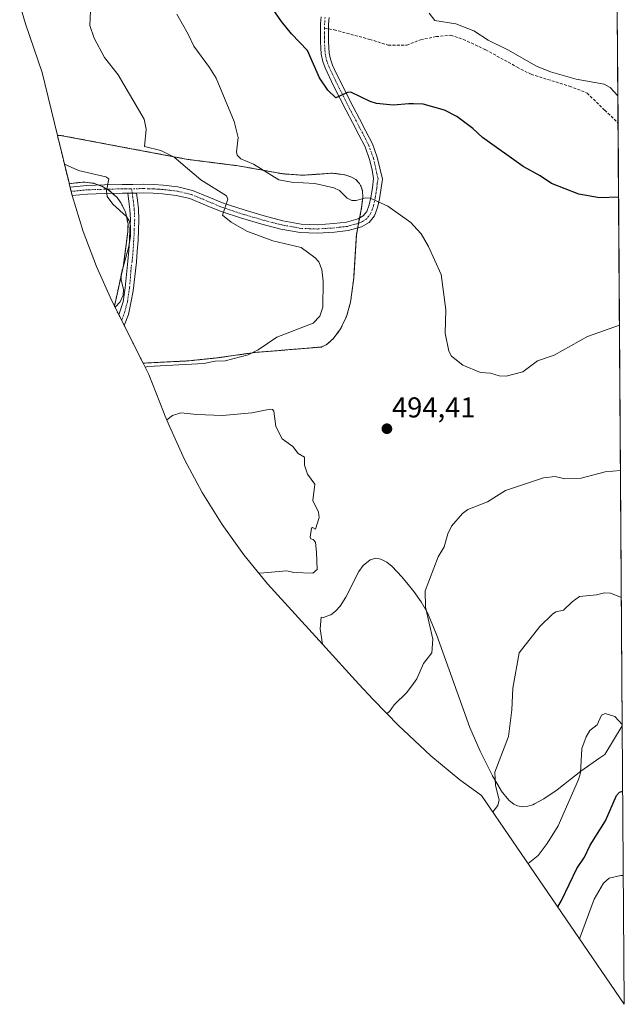
# Model space of a CAD drawing. Units: metres. Extents: x 548963 to 549625, y 4707901 to 4710103.
# Drawn here: x 549413 to 549624, y 4707901 to 4708245 of the extents above; entities that cross this region are included whole.
import ezdxf
from ezdxf.enums import TextEntityAlignment as Align

# ---------------------------------------------------------------- set-up
doc = ezdxf.new("R2010")
doc.units = ezdxf.units.M
doc.header["$MEASUREMENT"] = 0
for name, pattern in [('TRAZO_Y_PUNTO', [1, 0.5, -0.25, 0, -0.25]), ('TRAZOS', [0.75, 0.5, -0.25]), ('TRAZOSX2', [1.5, 1, -0.5])]:
    doc.linetypes.add(name, pattern=pattern)
for name, color, linetype, lineweight in [('Arbolado forestal', 92, 'TRAZOS', 0), ('Arbolado forestal CxS', 92, 'Continuous', 0), ('Camino', 19, 'Continuous', 0), ('Camino Cxs', 19, 'Continuous', 0), ('Camino eje', 39, 'TRAZO_Y_PUNTO', 13), ('Carátula', 7, 'Continuous', 5), ('Cultivos leñosos', 92, 'Continuous', 0), ('Cultivos leñosos CxS', 92, 'Continuous', 0), ('Curva de nivel maestra', 36, 'Continuous', 30), ('Curva de nivel normal', 36, 'Continuous', 0), ('Matorral', 135, 'Continuous', 0), ('Matorral CxS', 135, 'Continuous', 0), ('Punto de cota en terreno', 7, 'Continuous', 0), ('Rótulo de punto de cota en terreno', 19, 'Continuous', 0), ('Senda', 19, 'TRAZOSX2', 0)]:
    doc.layers.add(name, color=color, linetype=linetype, lineweight=lineweight)
doc.styles.add('Arial', font='txt', dxfattribs={"height": 0.2})

# ---------------------------------------------------------------- blocks, each defined once
blk = doc.blocks.new('*U156')
at = {"layer": 'Matorral CxS', "color": 135, "linetype": 'Continuous', "lineweight": 0}
for points in [[(549510.12, 4708759, 514.19), (549511.52, 4708725.46, 510.86), (549496.15, 4708728.26, 512.42), (549486.37, 4708731.05, 512.28), (549472.39, 4708740.83, 514.17), (549466.8, 4708732.45, 513), (549465.4, 4708719.87, 512.38), (549472.39, 4708698.91, 510.29), (549477.07, 4708675.29, 511.07), (549495.02, 4708644.97, 508.03), (549518.14, 4708614.04, 505.33), (549548.64, 4708575.01, 502.72), (549566.89, 4708568.58, 500.48), (549578.85, 4708564.37, 497.47), (549618.96, 4708550.7, 494.89), (549619.76, 4708439.32, 521.22), (549604.66, 4708428.87, 521.1), (549602.95, 4708424.6, 520.69), (549601.47, 4708422.43, 520.39), (549597.09, 4708426.7, 520.92), (549596.98, 4708426.79, 520.92), (549594.51, 4708428.75, 521.14), (549592.29, 4708430.52, 521.55), (549591.3, 4708431.03, 521.69), (549589.73, 4708431.83, 521.93), (549587.65, 4708432.27, 522.08), (549587.46, 4708432.26, 522.08), (549585.26, 4708432.16, 522.17), (549585.26, 4708432.16, 522.17), (549585.25, 4708432.16, 522.17), (549582.75, 4708431.67, 522.22), (549577.05, 4708430.13, 521.9), (549573.95, 4708428.32, 521.44), (549573.89, 4708428.28, 521.43), (549570.54, 4708425.52, 521.4), (549570.07, 4708423.17, 521.2), (549568.73, 4708416.44, 520.74), (549567.64, 4708413.76, 520.45), (549566.95, 4708412.05, 520.32), (549564.63, 4708408.31, 520.23), (549561.04, 4708402.51, 519.94), (549554.65, 4708395.76, 520.48), (549554.83, 4708395.6, 520.42), (549553.14, 4708393.75, 520.78), (549552.99, 4708393.59, 520.81), (549552.9, 4708393.49, 520.83), (549550.09, 4708397.67, 521.58), (549548.68, 4708400.57, 521.88), (549548.22, 4708401.52, 521.98), (549548.05, 4708401.67, 522.01), (549542.69, 4708410.22, 522.52), (549533.4, 4708425.02, 522.12), (549533.03, 4708425.48, 522.06), (549529.59, 4708428.77, 521.66), (549522.36, 4708434, 521.04), (549518.69, 4708435.95, 521.05), (549510.49, 4708439.22, 518.98), (549506.72, 4708440.16, 519.19), (549500.9, 4708442.08, 518.73), (549494.95, 4708445.09, 518.33), (549492.11, 4708448.19, 518.84), (549490.86, 4708450.05, 519.2), (549489.71, 4708452.94, 519.85), (549489.22, 4708456.48, 520.69), (549491.31, 4708457.3, 520.6), (549493.52, 4708459.04, 520.94), (549493.54, 4708459.06, 520.95), (549495.51, 4708461.51, 521.61), (549496.59, 4708463.6, 522.15), (549497.36, 4708466.76, 522.24), (549497.45, 4708468.72, 522.31), (549497.16, 4708472.3, 522.27), (549496.18, 4708477.44, 522.4), (549494.26, 4708484.29, 522.38), (549490.18, 4708496.37, 522.38), (549479.41, 4708526.77, 522.61), (549479.06, 4708527.98, 522.61), (549476.81, 4708535.8, 522.74), (549476.06, 4708538.42, 522.78), (549470.54, 4708554.73, 523.1), (549466.47, 4708568.78, 523.42), (549466.22, 4708569.64, 523.43), (549463.3, 4708577.38, 523.67), (549457.63, 4708590.78, 524.15), (549456.72, 4708593.42, 524.18), (549456.5, 4708595.11, 524.14), (549457.89, 4708597.14, 523.93), (549459.21, 4708599.92, 523.73), (549460.59, 4708604.01, 523.27), (549461.76, 4708608.82, 521.41), (549463.03, 4708617.81, 519.85), (549463.13, 4708630.17, 517.99), (549462.52, 4708636.05, 517.23), (549461.43, 4708641.1, 516.48), (549459.9, 4708645.49, 517.07), (549454.69, 4708657.78, 517.7), (549453.7, 4708661.47, 517.7), (549453.53, 4708664.52, 517.25), (549454.27, 4708667.02, 516.58), (549457.5, 4708669.84, 515.62), (549463.21, 4708684.11, 513.92), (549458.44, 4708696.28, 514.3), (549448.39, 4708712.68, 516.11), (549443.1, 4708721.68, 517.17), (549446.43, 4708817.06, 524.44), (549446.61, 4708822.18, 524.85), (549451.43, 4708823.29, 524.92), (549472.39, 4708828.88, 525.51), (549484.97, 4708838.66, 525.52), (549500.34, 4708840.06, 522.98), (549504.54, 4708828.88, 521.6), (549500.34, 4708816.3, 520.66), (549500.34, 4708799.53, 518.92), (549510.13, 4708781.36, 516.4), (549510.12, 4708759, 514.19)], [(549554.91, 4708038.03, 489.73), (549556.44, 4708034.44, 489.37), (549558.1, 4708030.54, 489.1), (549569.75, 4707998.02, 486.51), (549569.76, 4707998.01, 486.51), (549573.34, 4707989.73, 485.85), (549577.62, 4707981.11, 485.15), (549580.65, 4707976.01, 484.53), (549580.69, 4707975.95, 484.52), (549583.26, 4707972.67, 484.15), (549583.97, 4707972.12, 484.06), (549585.02, 4707971.31, 483.93), (549586.31, 4707970.7, 483.79), (549586.32, 4707970.7, 483.79), (549588.2, 4707970.36, 483.58), (549589.97, 4707970.52, 483.39), (549591.69, 4707971.05, 483.18), (549592.22, 4707971.34, 483.06), (549595.55, 4707973.13, 482.46), (549600.17, 4707976.3, 481.49), (549608.46, 4707982.74, 479.83), (549608.48, 4707982.76, 479.83), (549615.02, 4707987.42, 479.09), (549615.81, 4707987.94, 479.18), (549616.85, 4707988.62, 479.29), (549622.9, 4707998.59, 480.01), (549623.59, 4707901.39, 465.51), (549606.24, 4707926.79, 471.04), (549573.81, 4707974.27, 485.38), (549566.21, 4707979.82, 486.2), (549556.09, 4707988.12, 487.27), (549546.54, 4707997.07, 488.54), (549544.99, 4707998.63, 488.83), (549536, 4708007.82, 490.82), (549530.99, 4708013.14, 492.01), (549518.28, 4708027.12, 493.26), (549517.51, 4708032.45, 493.71), (549517.85, 4708036.55, 494.15), (549518.62, 4708036.4, 494.13), (549521.12, 4708037.37, 494.29), (549521.18, 4708037.42, 494.29), (549522.85, 4708038.66, 494.46), (549524.44, 4708040.37, 494.52), (549526.43, 4708043.5, 494.56), (549530.95, 4708052.46, 494.3), (549532.49, 4708054.64, 494.1), (549534.89, 4708056.62, 493.48), (549536.95, 4708057.13, 492.91), (549538.68, 4708056.85, 492.62), (549540.73, 4708055.71, 492.26), (549542.57, 4708054.22, 491.95), (549545.97, 4708050.64, 491.77), (549548.23, 4708047.94, 491.42), (549550.22, 4708045.57, 490.8), (549552.76, 4708041.92, 490.25), (549554.91, 4708038.03, 489.73)]]:
    blk.add_polyline3d(points, close=True, dxfattribs=at)
blk = doc.blocks.new('*U160')
at = {"layer": 'Curva de nivel normal', "color": 36, "linetype": 'Continuous', "lineweight": 0}
blk.add_polyline3d([(549467.46, 4708247.1, 495), (549471.49, 4708240.1, 495), (549473.41, 4708235.9, 495), (549478.93, 4708228.5, 495), (549481.17, 4708224.78, 495), (549487.52, 4708209.64, 495), (549488.92, 4708203.98, 495), (549488.3, 4708198.98, 495), (549488.5, 4708197.84, 495), (549489.84, 4708196.54, 495), (549494.21, 4708194.74, 495), (549503.07, 4708189.3, 495), (549507.54, 4708188.42, 495), (549515.67, 4708187.92, 495), (549522.3, 4708186.5, 495), (549524.2, 4708185.56, 495), (549526.86, 4708182.88, 495), (549528.51, 4708182.04, 495), (549530.06, 4708182.05, 495), (549533.3, 4708183, 495), (549534.97, 4708182.81, 495), (549541.08, 4708180.02, 495), (549549.07, 4708174.4, 495), (549550, 4708173.35, 495), (549552.67, 4708170.35, 495), (549555.29, 4708166.01, 495), (549559.7, 4708156.15, 495), (549561.33, 4708143.81, 495), (549561.12, 4708135.67, 495), (549562.43, 4708129.47, 495), (549563.35, 4708127.72, 495), (549567.32, 4708124.54, 495), (549573.4, 4708121.96, 495), (549576.93, 4708121.78, 495), (549579.94, 4708120.79, 495), (549582.41, 4708120.71, 495), (549588.15, 4708122.22, 495), (549593.3, 4708126.06, 495), (549599.09, 4708128.06, 495), (549610.78, 4708134.5, 495), (549621.9, 4708138.54, 495)], dxfattribs=at)
blk = doc.blocks.new('*U161')
at = {"layer": 'Curva de nivel normal', "color": 36, "linetype": 'Continuous', "lineweight": 0}
blk.add_polyline3d([(549555.46, 4708247.41, 505), (549557.53, 4708244.9, 505), (549564.87, 4708243.66, 505), (549571.15, 4708241.24, 505), (549576.08, 4708237.99, 505), (549582.96, 4708234.68, 505), (549592.99, 4708228.88, 505), (549597.87, 4708226.98, 505), (549606.85, 4708224.36, 505), (549616.61, 4708222.64, 505), (549618.67, 4708221.53, 505), (549621.33, 4708218.57, 505)], dxfattribs=at)
blk = doc.blocks.new('*U164')
at = {"layer": 'Curva de nivel maestra', "color": 36, "linetype": 'Continuous', "lineweight": 30}
blk.add_polyline3d([(549621.58, 4708183.15, 500), (549614.99, 4708183, 500), (549607.72, 4708184.21, 500), (549598.23, 4708187.93, 500), (549594.19, 4708190.67, 500), (549588.33, 4708193.93, 500), (549574.15, 4708204.02, 500), (549570.79, 4708207.17, 500), (549565.17, 4708211.33, 500), (549560.86, 4708213.53, 500), (549553.4, 4708215.71, 500), (549550, 4708215.77, 500), (549548.44, 4708215.8, 500), (549542.99, 4708215.35, 500), (549537.2, 4708215.95, 500), (549534.97, 4708216.61, 500), (549528.15, 4708219.82, 500), (549526.99, 4708219.76, 500), (549522.92, 4708217.86, 500), (549520.12, 4708220.6, 500), (549517.3, 4708224.86, 500), (549513.06, 4708234.41, 500), (549507.49, 4708240.24, 500), (549504.01, 4708244.5, 500), (549500.92, 4708249.11, 500)], dxfattribs=at)
blk = doc.blocks.new('5PATER')
at = {"layer": 'Carátula', "linetype": 'Continuous', "lineweight": 5}
h = blk.add_hatch(color=250, dxfattribs=at)
edge = h.paths.add_edge_path()
edge.add_ellipse((0, 0.01), major_axis=(-1.33, -1.34), ratio=0.999422, start_angle=0, end_angle=360)

msp = doc.modelspace()

# ---------------------------------------------------------------- linework, layer by layer
at = {"layer": 'Arbolado forestal', "color": 92, "linetype": 'TRAZOS', "lineweight": 0}
for points in [[(549429.95, 4708187.88, 483.03), (549429.88, 4708188.17, 483), (549425.85, 4708204.69, 485.86)], [(549425.85, 4708204.69, 485.86), (549427.53, 4708204.66, 486.07), (549471.34, 4708196.37, 491.37), (549488.87, 4708194.15, 494.16), (549504.61, 4708191.32, 495.66), (549511.6, 4708190.85, 495.66), (549521.78, 4708191.58, 496.6), (549526.12, 4708191, 496.44), (549528.22, 4708190.29, 496.48), (549529.9, 4708189.32, 496.58), (549531.19, 4708187.98, 496.55), (549531.85, 4708186.76, 496.19), (549532.22, 4708185.37, 495.77), (549532.27, 4708185.22, 495.73), (549532.38, 4708183.26, 495.2), (549531.96, 4708179.55, 494.36), (549531.26, 4708175.9, 493.88), (549530.91, 4708174.09, 493.72), (549530.59, 4708172.44, 493.6), (549530.12, 4708169.99, 493.43), (549529.19, 4708154.9, 492), (549528.11, 4708146.59, 491.98), (549526.71, 4708141.59, 492.5), (549524.63, 4708137.18, 492.53), (549521.98, 4708133.71, 492.52), (549519.62, 4708131.63, 492.46), (549517.92, 4708130.88, 492.28), (549494.58, 4708128.95, 490.19), (549481.39, 4708127.06, 489.37), (549471.31, 4708126.03, 489.45), (549455.72, 4708125.24, 489.26)], [(549445.74, 4708145.18, 485.4), (549448.83, 4708159.35, 484.64), (549450.37, 4708171.04, 485.38), (549450.46, 4708173.77, 485.51), (549449.55, 4708178.1, 485.71), (549448.01, 4708181.21, 485.73), (549446.67, 4708183.06, 485.82), (549445.04, 4708184.52, 485.59), (549443.88, 4708185.55, 485.35), (549443.12, 4708185.98, 485.2), (549441.28, 4708187.02, 484.85), (549440.22, 4708187.4, 484.65), (549438.41, 4708188.05, 484.29), (549435.16, 4708188.45, 483.71), (549431.28, 4708188.1, 483.17), (549429.95, 4708187.88, 483.03)], [(549455.72, 4708125.24, 489.26), (549449.15, 4708138.38, 486.1), (549448.27, 4708140.14, 486.03), (549447.29, 4708142.09, 485.91), (549445.74, 4708145.18, 485.4)]]:
    msp.add_polyline3d(points, dxfattribs=at)
at = {"layer": 'Arbolado forestal CxS', "color": 92, "linetype": 'Continuous', "lineweight": 0}
msp.add_polyline3d([(549455.72, 4708125.24, 489.26), (549445.74, 4708145.18, 485.4), (549448.83, 4708159.35, 484.64), (549450.37, 4708171.04, 485.38), (549450.46, 4708173.77, 485.52), (549449.55, 4708178.1, 485.71), (549448.01, 4708181.21, 485.73), (549446.67, 4708183.06, 485.82), (549443.88, 4708185.55, 485.35), (549441.28, 4708187.02, 484.85), (549438.41, 4708188.05, 484.29), (549435.16, 4708188.45, 483.71), (549431.28, 4708188.1, 483.17), (549429.95, 4708187.88, 483.03), (549429.88, 4708188.17, 483), (549425.85, 4708204.69, 485.86), (549427.53, 4708204.66, 486.07), (549471.34, 4708196.37, 491.37), (549488.87, 4708194.15, 494.16), (549504.61, 4708191.32, 495.66), (549511.6, 4708190.85, 495.66), (549521.78, 4708191.58, 496.6), (549526.12, 4708191, 496.44), (549528.22, 4708190.29, 496.48), (549529.9, 4708189.32, 496.58), (549531.19, 4708187.98, 496.55), (549531.85, 4708186.76, 496.19), (549532.22, 4708185.37, 495.77), (549532.27, 4708185.22, 495.73), (549532.38, 4708183.26, 495.2), (549531.96, 4708179.55, 494.36), (549530.12, 4708169.99, 493.43), (549529.19, 4708154.9, 492), (549528.11, 4708146.59, 491.98), (549526.71, 4708141.59, 492.5), (549524.63, 4708137.18, 492.53), (549521.98, 4708133.71, 492.52), (549519.62, 4708131.63, 492.46), (549517.92, 4708130.88, 492.28), (549494.58, 4708128.95, 490.19), (549481.39, 4708127.06, 489.37), (549471.31, 4708126.03, 489.45), (549455.72, 4708125.24, 489.26)], close=True, dxfattribs=at)
at = {"layer": 'Camino', "color": 19, "linetype": 'Continuous', "lineweight": 0}
for points in [[(549450.39, 4708184.62, 486.3), (549448.51, 4708184.59, 486.08), (549442.39, 4708184.46, 485.12), (549436.27, 4708184.25, 484.11), (549431.01, 4708183.73, 483.46), (549430.26, 4708186.68, 483.15), (549436.07, 4708187.26, 483.91), (549442.31, 4708187.47, 485.02), (549448.46, 4708187.6, 486.01), (549452.19, 4708187.65, 486.49), (549455.96, 4708187.68, 486.89), (549459.34, 4708187.59, 487.28), (549462.75, 4708187.38, 487.65), (549467.83, 4708186.78, 488.21), (549472.97, 4708185.56, 489.02), (549478.69, 4708183.23, 489.61), (549484.04, 4708180.96, 490.27), (549490.94, 4708178.72, 490.67), (549497.98, 4708176.63, 491.07), (549504.46, 4708174.99, 491.57), (549510.86, 4708173.81, 491.86), (549516.48, 4708173.58, 492.29), (549522.26, 4708173.95, 492.86), (549526.69, 4708174.49, 493.31), (549530.74, 4708175.6, 493.81), (549532.53, 4708176.64, 494.04), (549533.77, 4708178.23, 494.34), (549534.64, 4708180.49, 494.81), (549535.21, 4708183.12, 495.26), (549535.73, 4708186.49, 495.89), (549536.12, 4708189.68, 496.4), (549535.61, 4708192.69, 496.85), (549534.73, 4708196.37, 497.31), (549533.16, 4708200.73, 497.88), (549530.99, 4708205.01, 498.49), (549528.77, 4708209.22, 498.9), (549526.54, 4708213.48, 499.67), (549522.16, 4708222.1, 500.37), (549519.2, 4708228.32, 500.82), (549518.37, 4708230.59, 501.06), (549517.87, 4708233.11, 501.35), (549517.7, 4708235.32, 501.62), (549517.64, 4708237.39, 501.87), (549517.61, 4708240.6, 502.18), (549517.66, 4708243.87, 502.51), (549517.82, 4708246.15, 502.89)], [(549520.59, 4708245.9, 502.96), (549520.44, 4708243.75, 502.67), (549520.39, 4708240.6, 502.24), (549520.43, 4708237.44, 501.81), (549520.48, 4708235.46, 501.54), (549520.64, 4708233.49, 501.28), (549521.06, 4708231.35, 501.1), (549521.82, 4708229.28, 500.96), (549523.2, 4708226.3, 500.76), (549524.65, 4708223.35, 500.42), (549526.83, 4708219.05, 500.07), (549529.02, 4708214.76, 499.7), (549531.24, 4708210.52, 499.22), (549533.47, 4708206.29, 498.76), (549535.72, 4708201.83, 498.1), (549537.4, 4708197.17, 497.55), (549538.32, 4708193.34, 497.06), (549539.23, 4708189.5, 496.44), (549538.17, 4708182.57, 495.32), (549537.53, 4708179.62, 494.94), (549536.41, 4708176.73, 494.44), (549534.55, 4708174.34, 493.95)], [(549453.46, 4708184.65, 486.59), (549453.77, 4708182.1, 486.55), (549454.13, 4708179.1, 486.44), (549454.27, 4708175.34, 486.25), (549454.12, 4708171.69, 486.11), (549453.95, 4708168.06, 486.05), (549453.71, 4708164.4, 486.03), (549453.38, 4708160.52, 486.04), (549452.22, 4708150.48, 485.88), (549451.43, 4708146.27, 485.86), (549450.59, 4708142.27, 485.92), (549449.15, 4708138.38, 486.1), (549447.29, 4708142.09, 485.91), (549448.73, 4708146.67, 485.81), (549449.44, 4708151.59, 485.45), (549450.41, 4708160.9, 485.43), (549450.73, 4708164.62, 485.52), (549450.97, 4708168.22, 485.63), (549451.13, 4708171.82, 485.76), (549451.28, 4708175.35, 485.99), (549451.15, 4708178.86, 486.22), (549450.8, 4708181.74, 486.27), (549450.39, 4708184.62, 486.3)], [(549450.39, 4708184.62, 486.3), (549453.46, 4708184.65, 486.59)], [(549450.39, 4708184.62, 486.3), (549453.46, 4708184.65, 486.59)], [(549534.55, 4708174.34, 493.95), (549531.92, 4708172.8, 493.74), (549527.27, 4708171.53, 493.12), (549522.54, 4708170.96, 492.77), (549516.52, 4708170.57, 491.77), (549510.53, 4708170.81, 491.28), (549503.82, 4708172.04, 491.13), (549497.18, 4708173.73, 491.1), (549490.04, 4708175.84, 490.46), (549482.99, 4708178.14, 490.13), (549477.54, 4708180.45, 489.3), (549472.05, 4708182.69, 488.81), (549467.3, 4708183.82, 488.24), (549462.48, 4708184.38, 487.48), (549459.21, 4708184.59, 487.11), (549455.93, 4708184.67, 486.8), (549453.46, 4708184.65, 486.59)]]:
    msp.add_polyline3d(points, dxfattribs=at)
at = {"layer": 'Camino Cxs', "color": 19, "linetype": 'Continuous', "lineweight": 0}
msp.add_polyline3d([(549520.59, 4708245.9, 502.96), (549520.44, 4708243.75, 502.67), (549520.39, 4708240.6, 502.24), (549520.43, 4708237.44, 501.81), (549520.48, 4708235.46, 501.54), (549520.64, 4708233.49, 501.28), (549521.06, 4708231.35, 501.1), (549521.82, 4708229.28, 500.96), (549523.2, 4708226.3, 500.76), (549524.65, 4708223.35, 500.42), (549526.83, 4708219.05, 500.07), (549529.02, 4708214.76, 499.7), (549531.24, 4708210.52, 499.22), (549533.47, 4708206.29, 498.76), (549535.72, 4708201.83, 498.1), (549537.4, 4708197.17, 497.55), (549538.32, 4708193.34, 497.06), (549539.23, 4708189.5, 496.44), (549538.17, 4708182.57, 495.32), (549537.53, 4708179.62, 494.94), (549536.41, 4708176.73, 494.44), (549534.55, 4708174.34, 493.95), (549534.55, 4708174.34, 493.95), (549531.92, 4708172.8, 493.74), (549527.27, 4708171.53, 493.12), (549522.54, 4708170.96, 492.77), (549516.52, 4708170.57, 491.77), (549510.53, 4708170.81, 491.28), (549503.82, 4708172.04, 491.13), (549497.18, 4708173.73, 491.1), (549490.04, 4708175.84, 490.46), (549482.99, 4708178.14, 490.13), (549477.54, 4708180.45, 489.3), (549472.05, 4708182.69, 488.81), (549467.3, 4708183.82, 488.24), (549462.48, 4708184.38, 487.48), (549459.21, 4708184.59, 487.11), (549455.93, 4708184.67, 486.8), (549453.46, 4708184.65, 486.59), (549450.39, 4708184.62, 486.3), (549448.51, 4708184.59, 486.08), (549442.39, 4708184.46, 485.12), (549436.27, 4708184.25, 484.11), (549431.01, 4708183.73, 483.46), (549430.26, 4708186.68, 483.15), (549436.07, 4708187.26, 483.91), (549442.31, 4708187.47, 485.02), (549448.46, 4708187.6, 486.01), (549452.19, 4708187.65, 486.49), (549455.96, 4708187.68, 486.89), (549459.34, 4708187.59, 487.28), (549462.75, 4708187.38, 487.65), (549467.83, 4708186.78, 488.21), (549472.97, 4708185.56, 489.02), (549478.69, 4708183.23, 489.61), (549484.04, 4708180.96, 490.27), (549490.94, 4708178.72, 490.67), (549497.98, 4708176.63, 491.07), (549504.46, 4708174.99, 491.57), (549510.86, 4708173.81, 491.86), (549516.48, 4708173.58, 492.29), (549522.26, 4708173.95, 492.86), (549526.69, 4708174.49, 493.31), (549530.74, 4708175.6, 493.81), (549532.53, 4708176.64, 494.04), (549533.77, 4708178.23, 494.34), (549534.64, 4708180.49, 494.81), (549535.21, 4708183.12, 495.26), (549535.73, 4708186.49, 495.89), (549536.12, 4708189.68, 496.4), (549535.61, 4708192.69, 496.85), (549534.73, 4708196.37, 497.31), (549533.16, 4708200.73, 497.88), (549530.99, 4708205.01, 498.49), (549528.77, 4708209.22, 498.9), (549526.54, 4708213.48, 499.67), (549522.16, 4708222.1, 500.37), (549519.2, 4708228.32, 500.82), (549518.37, 4708230.59, 501.06), (549517.87, 4708233.11, 501.35), (549517.7, 4708235.32, 501.62), (549517.64, 4708237.39, 501.87), (549517.61, 4708240.6, 502.18), (549517.66, 4708243.87, 502.51), (549517.82, 4708246.15, 502.89)], dxfattribs=at)
msp.add_polyline3d([(549450.39, 4708184.62, 486.3), (549453.46, 4708184.65, 486.59), (549453.77, 4708182.1, 486.55), (549454.13, 4708179.1, 486.44), (549454.27, 4708175.34, 486.25), (549454.12, 4708171.69, 486.11), (549453.95, 4708168.06, 486.05), (549453.71, 4708164.4, 486.03), (549453.38, 4708160.52, 486.04), (549452.22, 4708150.48, 485.88), (549451.43, 4708146.27, 485.86), (549450.59, 4708142.27, 485.92), (549449.15, 4708138.38, 486.1), (549447.29, 4708142.09, 485.91), (549448.73, 4708146.67, 485.81), (549449.44, 4708151.59, 485.45), (549450.41, 4708160.9, 485.43), (549450.73, 4708164.62, 485.52), (549450.97, 4708168.22, 485.63), (549451.13, 4708171.82, 485.76), (549451.28, 4708175.35, 485.99), (549451.15, 4708178.86, 486.22), (549450.8, 4708181.74, 486.27), (549450.39, 4708184.62, 486.3)], close=True, dxfattribs=at)
at = {"layer": 'Camino eje', "color": 39, "linetype": 'TRAZO_Y_PUNTO', "lineweight": 13}
for points in [[(549519.21, 4708246.03, 502.92), (549519.05, 4708243.81, 502.59), (549519.03, 4708242.18, 502.39)], [(549519.03, 4708242.18, 502.39), (549519, 4708240.6, 502.21), (549519.02, 4708239, 502.03), (549519.04, 4708237.42, 501.84), (549519.06, 4708236.43, 501.71), (549519.09, 4708235.39, 501.58), (549519.17, 4708234.41, 501.46), (549519.26, 4708233.3, 501.32), (549519.47, 4708232.23, 501.21), (549519.72, 4708230.97, 501.08), (549520.51, 4708228.8, 500.9), (549521.2, 4708227.31, 500.8), (549522.68, 4708224.2, 500.58), (549523.41, 4708222.73, 500.41), (549524.5, 4708220.57, 500.17), (549525.59, 4708218.42, 499.99), (549526.69, 4708216.28, 499.87), (549527.78, 4708214.12, 499.68), (549530.01, 4708209.87, 499.08), (549532.23, 4708205.65, 498.66), (549533.32, 4708203.51, 498.34), (549534.44, 4708201.28, 498), (549536.07, 4708196.77, 497.44), (549536.97, 4708193.02, 496.95), (549537.22, 4708191.51, 496.71), (549537.68, 4708189.59, 496.4), (549537.41, 4708187.86, 496.1), (549537.22, 4708186.27, 495.84), (549536.96, 4708184.58, 495.55), (549536.69, 4708182.85, 495.28), (549536.09, 4708180.06, 494.89), (549535.65, 4708178.93, 494.69), (549535.09, 4708177.48, 494.41), (549533.54, 4708175.49, 494.02), (549532.23, 4708174.72, 493.87), (549531.33, 4708174.2, 493.78), (549526.98, 4708173.01, 493.21), (549524.62, 4708172.73, 492.97), (549522.4, 4708172.46, 492.78), (549519.51, 4708172.27, 492.45), (549516.5, 4708172.08, 492.03), (549513.69, 4708172.19, 491.8), (549510.7, 4708172.31, 491.58), (549507.34, 4708172.93, 491.53), (549504.14, 4708173.52, 491.45), (549500.82, 4708174.36, 491.3), (549497.58, 4708175.18, 491.07), (549494.01, 4708176.24, 490.8), (549490.49, 4708177.28, 490.57), (549487.04, 4708178.4, 490.51), (549483.52, 4708179.55, 490.25), (549478.12, 4708181.84, 489.49), (549472.51, 4708184.13, 488.99), (549467.57, 4708185.3, 488.23), (549465.03, 4708185.6, 487.88), (549462.62, 4708185.88, 487.57), (549460.91, 4708185.99, 487.36), (549459.28, 4708186.09, 487.19), (549457.59, 4708186.14, 487.01), (549455.95, 4708186.18, 486.85), (549452.83, 4708186.15, 486.55), (549451.73, 4708186.14, 486.44)], [(549451.73, 4708186.14, 486.44), (549451.16, 4708186.13, 486.38), (549449.43, 4708186.11, 486.16), (549448.49, 4708186.1, 486.05), (549442.35, 4708185.97, 485.07), (549439.29, 4708185.86, 484.54), (549436.17, 4708185.76, 484.01), (549433.07, 4708185.45, 483.61), (549430.63, 4708185.21, 483.3)], [(549451.73, 4708186.14, 486.44), (549451.93, 4708184.64, 486.47), (549452.13, 4708183.2, 486.48), (549452.46, 4708180.48, 486.41), (549452.64, 4708178.98, 486.36), (549452.78, 4708175.35, 486.16), (549452.7, 4708173.52, 486.04), (549452.63, 4708171.76, 486.01), (549452.55, 4708169.96, 485.99), (549452.46, 4708168.14, 485.97), (549452.22, 4708164.51, 485.98), (549451.9, 4708160.71, 486.04), (549451.56, 4708158.76, 486.08), (549451.02, 4708151.66, 485.79), (549450.24, 4708146.67, 485.83), (549449.36, 4708143.25, 485.87), (549448.27, 4708140.14, 486.03)]]:
    msp.add_polyline3d(points, dxfattribs=at)
at = {"layer": 'Cultivos leñosos', "color": 92, "linetype": 'Continuous', "lineweight": 0}
for points in [[(549425.85, 4708204.69, 485.86), (549420.48, 4708226.75, 486.06), (549414.75, 4708243.67, 485.72), (549412.68, 4708250.48, 485.52)], [(549621.12, 4708248.3, 507.72), (549621.4, 4708209.08, 502.76), (549622.9, 4707998.59, 480.01)], [(549425.85, 4708204.69, 485.86), (549427.53, 4708204.66, 486.07), (549471.34, 4708196.37, 491.37), (549488.87, 4708194.15, 494.16), (549504.61, 4708191.32, 495.66), (549511.6, 4708190.85, 495.66), (549521.78, 4708191.58, 496.6), (549526.12, 4708191, 496.44), (549528.22, 4708190.29, 496.48), (549529.9, 4708189.32, 496.58), (549531.19, 4708187.98, 496.55), (549531.85, 4708186.76, 496.19), (549532.22, 4708185.37, 495.77), (549532.27, 4708185.22, 495.73), (549532.38, 4708183.26, 495.2), (549531.96, 4708179.55, 494.36), (549531.26, 4708175.9, 493.88), (549530.91, 4708174.09, 493.72), (549530.59, 4708172.44, 493.6), (549530.12, 4708169.99, 493.43), (549529.19, 4708154.9, 492), (549528.11, 4708146.59, 491.98), (549526.71, 4708141.59, 492.5), (549524.63, 4708137.18, 492.53), (549521.98, 4708133.71, 492.52), (549519.62, 4708131.63, 492.46), (549517.92, 4708130.88, 492.28), (549494.58, 4708128.95, 490.19), (549481.39, 4708127.06, 489.37), (549471.31, 4708126.03, 489.45), (549455.72, 4708125.24, 489.26)], [(549445.74, 4708145.18, 485.4), (549448.83, 4708159.35, 484.64), (549450.37, 4708171.04, 485.38), (549450.46, 4708173.77, 485.51), (549449.55, 4708178.1, 485.71), (549448.01, 4708181.21, 485.73), (549446.67, 4708183.06, 485.82), (549445.04, 4708184.52, 485.59), (549443.88, 4708185.55, 485.35), (549443.12, 4708185.98, 485.2), (549441.28, 4708187.02, 484.85), (549440.22, 4708187.4, 484.65), (549438.41, 4708188.05, 484.29), (549435.16, 4708188.45, 483.71), (549431.28, 4708188.1, 483.17), (549429.95, 4708187.88, 483.03)], [(549445.74, 4708145.18, 485.4), (549445.36, 4708145.95, 485.19), (549444.82, 4708147.02, 484.88), (549439.42, 4708158.94, 482.51), (549434.81, 4708171.19, 482.23), (549431.01, 4708183.72, 483.46), (549431.01, 4708183.73, 483.46), (549430.63, 4708185.21, 483.3), (549430.26, 4708186.68, 483.15), (549429.95, 4708187.88, 483.03)], [(549518.28, 4708027.12, 493.26), (549501.56, 4708045.51, 493.55), (549499.17, 4708048.18, 493.72), (549490.87, 4708058.3, 495.18), (549483.25, 4708068.94, 495.38), (549476.33, 4708080.05, 495.59), (549470.17, 4708091.59, 495.47), (549464.76, 4708103.51, 495.16), (549463.46, 4708106.75, 494.75), (549462.88, 4708108.2, 494.55), (549457.68, 4708121.34, 491), (549455.72, 4708125.24, 489.26)], [(549622.9, 4707998.59, 480.01), (549616.85, 4707988.62, 479.29), (549615.81, 4707987.94, 479.18), (549615.02, 4707987.42, 479.09), (549608.48, 4707982.76, 479.83), (549608.46, 4707982.74, 479.83), (549600.17, 4707976.3, 481.49), (549595.55, 4707973.13, 482.46), (549592.22, 4707971.34, 483.06), (549591.69, 4707971.05, 483.18), (549589.97, 4707970.52, 483.39), (549588.2, 4707970.36, 483.58), (549586.32, 4707970.7, 483.79), (549586.31, 4707970.7, 483.79), (549585.02, 4707971.31, 483.93), (549583.97, 4707972.12, 484.06), (549583.26, 4707972.67, 484.15), (549580.69, 4707975.95, 484.52), (549580.65, 4707976.01, 484.53), (549577.62, 4707981.11, 485.15), (549573.34, 4707989.73, 485.85), (549569.76, 4707998.01, 486.51), (549569.75, 4707998.02, 486.51), (549558.1, 4708030.54, 489.1), (549556.44, 4708034.44, 489.37), (549554.91, 4708038.03, 489.73), (549552.76, 4708041.92, 490.25), (549550.22, 4708045.57, 490.8), (549548.23, 4708047.94, 491.42), (549545.97, 4708050.64, 491.77), (549542.57, 4708054.22, 491.95), (549540.73, 4708055.71, 492.26), (549538.68, 4708056.85, 492.62), (549536.95, 4708057.13, 492.91), (549534.89, 4708056.62, 493.48), (549532.49, 4708054.64, 494.1), (549530.95, 4708052.46, 494.3), (549526.43, 4708043.5, 494.56), (549524.44, 4708040.37, 494.52), (549522.85, 4708038.66, 494.46), (549521.18, 4708037.42, 494.29), (549521.12, 4708037.37, 494.29), (549518.62, 4708036.4, 494.13), (549517.85, 4708036.55, 494.15), (549517.51, 4708032.45, 493.71), (549518.28, 4708027.12, 493.26)]]:
    msp.add_polyline3d(points, dxfattribs=at)
at = {"layer": 'Cultivos leñosos CxS', "color": 92, "linetype": 'Continuous', "lineweight": 0}
msp.add_polyline3d([(549621.12, 4708248.29, 507.72), (549622.9, 4707998.59, 480.01), (549616.85, 4707988.62, 479.29), (549615.81, 4707987.94, 479.18), (549615.02, 4707987.42, 479.09), (549608.48, 4707982.76, 479.83), (549608.46, 4707982.74, 479.83), (549600.17, 4707976.3, 481.49), (549595.55, 4707973.13, 482.46), (549592.22, 4707971.34, 483.06), (549591.69, 4707971.05, 483.18), (549589.97, 4707970.52, 483.39), (549588.2, 4707970.36, 483.58), (549586.32, 4707970.7, 483.79), (549586.31, 4707970.7, 483.79), (549585.02, 4707971.31, 483.93), (549583.97, 4707972.12, 484.06), (549583.26, 4707972.67, 484.15), (549580.69, 4707975.95, 484.52), (549580.65, 4707976.01, 484.53), (549577.62, 4707981.11, 485.15), (549573.34, 4707989.73, 485.85), (549569.76, 4707998.01, 486.51), (549569.75, 4707998.02, 486.51), (549558.1, 4708030.54, 489.1), (549556.44, 4708034.44, 489.37), (549554.91, 4708038.03, 489.73), (549552.76, 4708041.92, 490.25), (549550.22, 4708045.57, 490.8), (549548.23, 4708047.94, 491.42), (549545.97, 4708050.64, 491.77), (549542.57, 4708054.22, 491.95), (549540.73, 4708055.71, 492.26), (549538.68, 4708056.85, 492.62), (549536.95, 4708057.13, 492.91), (549534.89, 4708056.62, 493.48), (549532.49, 4708054.64, 494.1), (549530.95, 4708052.46, 494.3), (549526.43, 4708043.5, 494.56), (549524.44, 4708040.37, 494.52), (549522.85, 4708038.66, 494.46), (549521.18, 4708037.42, 494.29), (549521.12, 4708037.37, 494.29), (549518.62, 4708036.4, 494.13), (549517.85, 4708036.55, 494.15), (549517.51, 4708032.45, 493.71), (549518.28, 4708027.12, 493.26), (549501.56, 4708045.51, 493.55), (549499.17, 4708048.18, 493.72), (549490.87, 4708058.3, 495.18), (549483.25, 4708068.94, 495.38), (549476.33, 4708080.05, 495.59), (549470.17, 4708091.59, 495.47), (549464.76, 4708103.51, 495.16), (549463.46, 4708106.75, 494.75), (549462.88, 4708108.2, 494.55), (549457.68, 4708121.34, 491), (549455.72, 4708125.24, 489.26), (549471.31, 4708126.03, 489.45), (549481.39, 4708127.06, 489.37), (549494.58, 4708128.95, 490.19), (549517.92, 4708130.88, 492.28), (549519.62, 4708131.63, 492.46), (549521.98, 4708133.71, 492.52), (549524.63, 4708137.18, 492.53), (549526.71, 4708141.59, 492.5), (549528.11, 4708146.59, 491.98), (549529.19, 4708154.9, 492), (549530.12, 4708169.99, 493.43), (549531.96, 4708179.55, 494.36), (549532.38, 4708183.26, 495.2), (549532.27, 4708185.22, 495.73), (549532.22, 4708185.37, 495.77), (549531.85, 4708186.76, 496.19), (549531.19, 4708187.98, 496.55), (549529.9, 4708189.32, 496.58), (549528.22, 4708190.29, 496.48), (549526.12, 4708191, 496.44), (549521.78, 4708191.58, 496.6), (549511.6, 4708190.85, 495.66), (549504.61, 4708191.32, 495.66), (549488.87, 4708194.15, 494.16), (549471.34, 4708196.37, 491.37), (549427.53, 4708204.66, 486.07), (549425.85, 4708204.69, 485.86), (549420.48, 4708226.75, 486.06), (549414.75, 4708243.67, 485.72), (549412.68, 4708250.48, 485.52)], dxfattribs=at)
msp.add_polyline3d([(549445.74, 4708145.18, 485.4), (549445.36, 4708145.95, 485.19), (549444.83, 4708147.02, 484.88), (549439.42, 4708158.94, 482.51), (549434.81, 4708171.19, 482.23), (549431.01, 4708183.72, 483.46), (549429.95, 4708187.88, 483.03), (549431.28, 4708188.1, 483.17), (549435.16, 4708188.45, 483.71), (549438.41, 4708188.05, 484.29), (549441.28, 4708187.02, 484.85), (549443.88, 4708185.55, 485.35), (549446.67, 4708183.06, 485.82), (549448.01, 4708181.21, 485.73), (549449.55, 4708178.1, 485.71), (549450.46, 4708173.77, 485.52), (549450.37, 4708171.04, 485.38), (549448.83, 4708159.35, 484.64), (549445.74, 4708145.18, 485.4)], close=True, dxfattribs=at)
at = {"layer": 'Curva de nivel maestra', "color": 36, "linetype": 'Continuous', "lineweight": 30}
msp.add_polyline3d([(549600.37, 4707935.39, 475), (549601.74, 4707937.67, 475), (549607, 4707948.77, 475), (549609.66, 4707952.71, 475), (549611.66, 4707956.93, 475), (549617.03, 4707965.46, 475), (549620.88, 4707974.25, 475), (549621.86, 4707975.41, 475), (549623.06, 4707975.81, 475)], dxfattribs=at)
at = {"layer": 'Curva de nivel normal', "color": 36, "linetype": 'Continuous', "lineweight": 0}
for points in [[(549456.42, 4708123.85, 490), (549457.42, 4708124.11, 490), (549476.95, 4708125.07, 490), (549480.85, 4708125.91, 490), (549484.39, 4708126.06, 490), (549492.38, 4708128.14, 490), (549495.87, 4708129.92, 490), (549502.39, 4708134.31, 490), (549515.07, 4708139.21, 490), (549517.39, 4708141.63, 490), (549518.37, 4708144.83, 490), (549518.51, 4708153.85, 490), (549518.02, 4708157.9, 490), (549517.08, 4708160.61, 490), (549515.8, 4708162.05, 490), (549510.85, 4708165.6, 490), (549501.01, 4708167.99, 490), (549491.95, 4708171.34, 490), (549486.49, 4708174.52, 490), (549483.39, 4708176.96, 490), (549485.25, 4708182.51, 490), (549484.86, 4708183.61, 490), (549475.92, 4708189.21, 490), (549466.57, 4708197.16, 490), (549461.94, 4708199.44, 490), (549456.18, 4708200.88, 490), (549456.78, 4708206.99, 490), (549456.1, 4708210.47, 490), (549446.98, 4708225.91, 490), (549442.23, 4708232.01, 490), (549438.63, 4708238.72, 490), (549437.1, 4708243.11, 490), (549437.36, 4708248.22, 490)], [(549428.28, 4708194.72, 485), (549433.15, 4708192.46, 485), (549442.75, 4708190.34, 485), (549443.77, 4708189.57, 485), (549442.94, 4708185.35, 485), (549443.18, 4708183.41, 485), (549445.22, 4708180.74, 485), (549449.97, 4708176.45, 485), (549450.91, 4708174.92, 485), (549451.38, 4708173.19, 485), (549451.34, 4708169.53, 485), (549450.77, 4708165.92, 485), (549448.08, 4708156.24, 485), (549448.06, 4708154.34, 485), (549448.88, 4708151.01, 485), (549448.71, 4708148.95, 485), (549447.69, 4708146.69, 485), (549445.93, 4708144.81, 485)], [(549495.98, 4708052.07, 495), (549496.4, 4708051.97, 495), (549505.85, 4708052.78, 495), (549508.28, 4708052.13, 495), (549514.96, 4708051.92, 495), (549516.46, 4708053.19, 495), (549516.26, 4708059.17, 495), (549515.85, 4708062.76, 495), (549515.09, 4708063.62, 495), (549514.26, 4708063.88, 495), (549514.01, 4708064.51, 495), (549514.46, 4708067.68, 495), (549514.87, 4708067.89, 495), (549515.84, 4708067.26, 495), (549517.13, 4708071.33, 495), (549516.91, 4708073.23, 495), (549514.99, 4708077.32, 495), (549515.69, 4708083, 495), (549513.03, 4708086.47, 495), (549512.05, 4708089.6, 495), (549512.05, 4708092.41, 495), (549509.77, 4708093.67, 495), (549507.99, 4708096.2, 495), (549504.22, 4708098.83, 495), (549502, 4708103.1, 495), (549501.35, 4708108.45, 495), (549500.81, 4708109.05, 495), (549500, 4708109.15, 495), (549493.68, 4708107.95, 495), (549483.41, 4708106.94, 495), (549474.49, 4708107.28, 495), (549468.85, 4708107.95, 495), (549466, 4708106.96, 495), (549464, 4708105.4, 495)], [(549622.26, 4708087.73, 490), (549616.95, 4708087.3, 490), (549608.54, 4708085.13, 490), (549602.87, 4708084.82, 490), (549599.44, 4708085.68, 490), (549595.37, 4708085.2, 490), (549582.1, 4708080.73, 490), (549575.84, 4708076.83, 490), (549569.01, 4708074.16, 490), (549567.19, 4708072.8, 490), (549563.31, 4708068.37, 490), (549562.02, 4708065.61, 490), (549560.77, 4708061.16, 490), (549558.71, 4708057.64, 490), (549554.17, 4708045.79, 490), (549554.25, 4708040.02, 490), (549556.79, 4708028.91, 490), (549556.48, 4708024.12, 490), (549553.55, 4708020.36, 490), (549551.16, 4708014.98, 490), (549550, 4708013.38, 490), (549547.73, 4708010.27, 490), (549543.36, 4708005.95, 490), (549541.72, 4708003.57, 490), (549540.79, 4708002.92, 490)], [(549577.73, 4707968.53, 485), (549577.9, 4707968.67, 485), (549579.46, 4707970.83, 485), (549579.96, 4707972.78, 485), (549578.69, 4707977.75, 485), (549578.37, 4707982.4, 485), (549583.23, 4707994.9, 485), (549584.38, 4708004.16, 485), (549584.73, 4708011.76, 485), (549586.86, 4708024.1, 485), (549594.15, 4708033.34, 485), (549598.51, 4708037.64, 485), (549599.73, 4708038.39, 485), (549602.43, 4708039.05, 485), (549605.44, 4708041.93, 485), (549607.99, 4708043.73, 485), (549613.84, 4708044.32, 485), (549616.73, 4708045.05, 485), (549618.83, 4708044.94, 485), (549622.58, 4708043.48, 485)], [(549590.02, 4707950.54, 480), (549593.5, 4707953.4, 480), (549596.68, 4707957.55, 480), (549600.54, 4707963.69, 480), (549607.65, 4707979.91, 480), (549608.28, 4707982.21, 480), (549608.82, 4707990.69, 480), (549610.24, 4707994.73, 480), (549611.62, 4707996.95, 480), (549614.17, 4707998.99, 480), (549615.64, 4708002.35, 480), (549616.87, 4708002.88, 480), (549620.28, 4708001.87, 480), (549622.89, 4707999.05, 480)], [(549623.27, 4707946.34, 470), (549622.37, 4707946.41, 470), (549618.27, 4707945.43, 470), (549616.3, 4707943.74, 470), (549613.09, 4707938.05, 470), (549607.93, 4707924.31, 470)]]:
    msp.add_polyline3d(points, dxfattribs=at)
at = {"layer": 'Matorral', "color": 135, "linetype": 'Continuous', "lineweight": 0}
for points in [[(549622.9, 4707998.59, 480.01), (549616.85, 4707988.62, 479.29), (549615.81, 4707987.94, 479.18), (549615.02, 4707987.42, 479.09), (549608.48, 4707982.76, 479.83), (549608.46, 4707982.74, 479.83), (549600.17, 4707976.3, 481.49), (549595.55, 4707973.13, 482.46), (549592.22, 4707971.34, 483.06), (549591.69, 4707971.05, 483.18), (549589.97, 4707970.52, 483.39), (549588.2, 4707970.36, 483.58), (549586.32, 4707970.7, 483.79), (549586.31, 4707970.7, 483.79), (549585.02, 4707971.31, 483.93), (549583.97, 4707972.12, 484.06), (549583.26, 4707972.67, 484.15), (549580.69, 4707975.95, 484.52), (549580.65, 4707976.01, 484.53), (549577.62, 4707981.11, 485.15), (549573.34, 4707989.73, 485.85), (549569.76, 4707998.01, 486.51), (549569.75, 4707998.02, 486.51), (549558.1, 4708030.54, 489.1), (549556.44, 4708034.44, 489.37), (549554.91, 4708038.03, 489.73), (549552.76, 4708041.92, 490.25), (549550.22, 4708045.57, 490.8), (549548.23, 4708047.94, 491.42), (549545.97, 4708050.64, 491.77), (549542.57, 4708054.22, 491.95), (549540.73, 4708055.71, 492.26), (549538.68, 4708056.85, 492.62), (549536.95, 4708057.13, 492.91), (549534.89, 4708056.62, 493.48), (549532.49, 4708054.64, 494.1), (549530.95, 4708052.46, 494.3), (549526.43, 4708043.5, 494.56), (549524.44, 4708040.37, 494.52), (549522.85, 4708038.66, 494.46), (549521.18, 4708037.42, 494.29), (549521.12, 4708037.37, 494.29), (549518.62, 4708036.4, 494.13), (549517.85, 4708036.55, 494.15), (549517.51, 4708032.45, 493.71), (549518.28, 4708027.12, 493.26)], [(549623.59, 4707901.39, 465.51), (549606.24, 4707926.79, 471.04), (549573.81, 4707974.27, 485.38), (549566.21, 4707979.82, 486.2), (549556.09, 4707988.12, 487.27), (549546.54, 4707997.07, 488.54), (549544.99, 4707998.63, 488.83), (549536, 4708007.82, 490.82), (549530.99, 4708013.14, 492.01), (549518.28, 4708027.12, 493.26)], [(549622.9, 4707998.59, 480.01), (549623.59, 4707901.39, 465.51)]]:
    msp.add_polyline3d(points, dxfattribs=at)
at = {"layer": 'Senda', "color": 19, "linetype": 'TRAZOSX2', "lineweight": 0}
msp.add_polyline3d([(549519.03, 4708242.18, 502.39), (549522.38, 4708241.63, 502.48), (549534.76, 4708238.3, 502.53), (549541.27, 4708236.23, 502.6), (549547.78, 4708236.23, 503.01), (549552.54, 4708238.14, 502.96), (549557.94, 4708239.25, 503.41), (549563.02, 4708239.73, 503.74), (549567.46, 4708238.3, 503.53), (549575.24, 4708234.65, 503.66), (549586.19, 4708228.61, 503.52), (549591.12, 4708226.07, 503.64), (549604.45, 4708221.95, 503.7), (549610.64, 4708219.56, 503.67), (549616.83, 4708213.53, 503.12), (549621.4, 4708209.07, 502.76)], dxfattribs=at)

# ---------------------------------------------------------------- block references
at = {"layer": 'Curva de nivel maestra', "color": 36, "linetype": 'Continuous', "lineweight": 30}
msp.add_blockref('*U164', (0, 0), dxfattribs=at)
at = {"layer": 'Curva de nivel normal', "color": 36, "linetype": 'Continuous', "lineweight": 0}
for name in ['*U161', '*U160']:
    msp.add_blockref(name, (0, 0), dxfattribs=at)
at = {"layer": 'Matorral CxS', "color": 135, "linetype": 'Continuous', "lineweight": 0}
msp.add_blockref('*U156', (0, 0), dxfattribs=at)
at = {"layer": 'Punto de cota en terreno', "linetype": 'Continuous', "lineweight": 0}
msp.add_blockref('5PATER', (549540.78, 4708102.34, 494.41), dxfattribs=at)

# ---------------------------------------------------------------- texts
at = {"layer": 'Rótulo de punto de cota en terreno', "color": 19, "linetype": 'Continuous', "lineweight": 0, "style": 'Arial'}
msp.add_text('494,41', height=7, dxfattribs=at).set_placement((549542.54, 4708104.1), align=Align.BOTTOM_LEFT)

doc.saveas('drawing.dxf')
